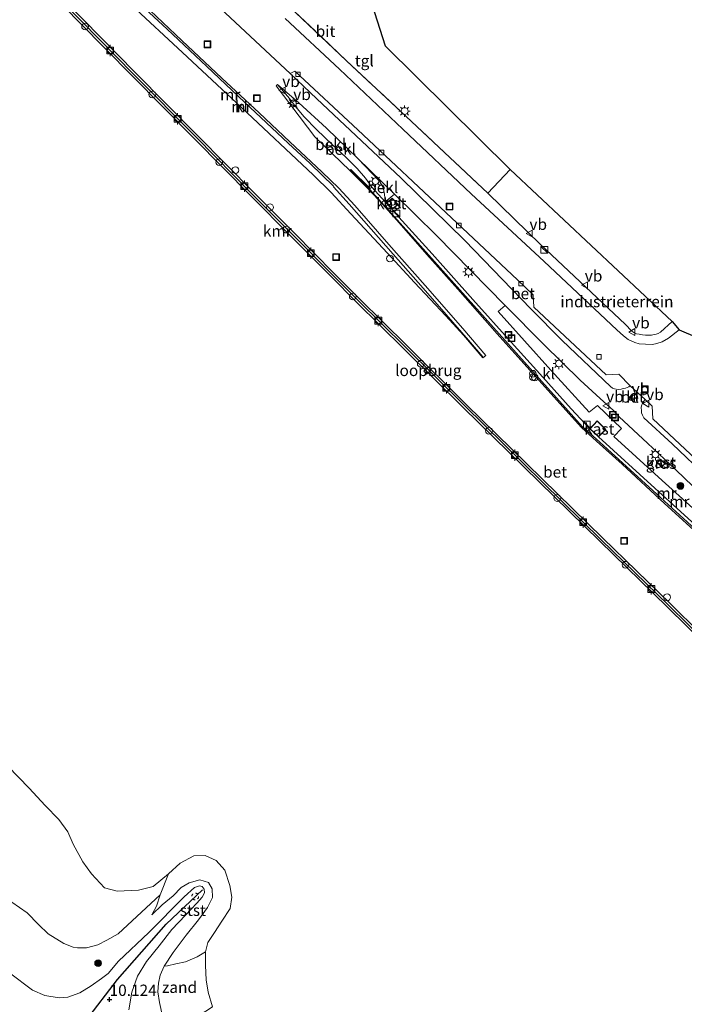
# Model space of a CAD drawing. Units: metres. Extents: x 189997 to 200006, y 437498 to 443753.
# Drawn here: x 191130 to 191277, y 442849 to 443066 of the extents above; entities that cross this region are included whole.
import ezdxf
from ezdxf.enums import TextEntityAlignment as Align

# ---------------------------------------------------------------- set-up
doc = ezdxf.new("R2010")
doc.units = ezdxf.units.M
doc.linetypes.add('IE-TERREINAFSCHEIDING', pattern=[10, 8, -2])
doc.linetypes.add('VW-6060_STREEP', pattern=[1.2, 0.6, -0.6])
doc.layers.get('0').update_dxf_attribs({"lineweight": 25})
for name, color, linetype, lineweight in [('B-ME-GR-BOOM-S-B1', 93, 'Continuous', 18), ('B-ME-GW-KRUINLIJN-L-B1', 93, 'Continuous', 18), ('B-ME-GW-TEENLIJN-L-B1', 93, 'Continuous', 18), ('B-ME-IE-GRASLAND-GV-B6', 93, 'Continuous', 18), ('B-ME-IE-GRONDWERKLIJN-GROND_INGERICHT-GV-B6', 253, 'Continuous', 18), ('B-ME-IE-GRONDWERKLIJN-GROND_NIETINGERICHT-GV-B6', 253, 'Continuous', 18), ('B-ME-IE-INRICHTINGSELEMENT-S-B1', 253, 'Continuous', 18), ('B-ME-IE-MEUBILAIR_WEGMEUBILAIR-LICHTMAST-S-B1', 8, 'Continuous', 18), ('B-ME-IE-TERREINAFSCHEIDING-RASTERHEKWERK-L-B1', 8, 'IE-TERREINAFSCHEIDING', 18), ('B-ME-KG-KADASTRAAL-DAKRAND-L-B1', 13, 'Continuous', 18), ('B-ME-KW-LOOPBRUG-GV-B7', 213, 'Continuous', 18), ('B-ME-MW-MUUR-GV-B6', 8, 'IE-TERREINAFSCHEIDING-KUNSTMATIG', 18), ('B-ME-MW-MUUR-L-B1', 8, 'IE-TERREINAFSCHEIDING-KUNSTMATIG', 18), ('B-ME-OB-BEKLEDING-GV-B6', 253, 'Continuous', 18), ('B-ME-OB-WATERLIJN-L-B1', 133, 'OB-WATERLIJN', 18), ('B-ME-OG-BEBOUWING-GV-B6', 173, 'Continuous', 18), ('B-ME-OG-WATER-GV-B6', 153, 'Continuous', 18), ('B-ME-VH-VERH_SOORT-BETON-OVERIG-GV-B6', 8, 'IE-TERREINAFSCHEIDING-NATUURLIJK-HOUTWAL', 18), ('B-ME-VH-VERH_SOORT-BITUMEN-GV-B6', 8, 'IE-TERREINAFSCHEIDING-NATUURLIJK-HOUTWAL', 18), ('B-ME-VH-VERH_SOORT-KLINKERS-GV-B6', 8, 'IE-TERREINAFSCHEIDING-NATUURLIJK-HOUTWAL', 18), ('B-ME-VH-VERH_SOORT-TEGELS-GV-B6', 8, 'Continuous', 18), ('B-ME-VV-BOLDER-S-B1', 213, 'Continuous', 18), ('B-ME-VV-KOLK-S-B1', 8, 'Continuous', 18), ('B-ME-VW-MARKERING-BEBAKENING-S-B1', 255, 'VW-6060_STREEP', 18), ('B-ME-VW-MEUBILAIR_WEGMEUBILAIR-VERKEERSBORD-S-B1', 8, 'Continuous', 18)]:
    doc.layers.add(name, color=color, linetype=linetype, lineweight=lineweight)
for name, color, linetype in [('B-ME-GW-HOOGTEPUNT-S-B1', 10, 'Continuous'), ('B-ME-KG-KADASTRAAL-OPNAMEDTMGRENS-L-B1', 10, 'Continuous'), ('B-ME-VV-KADEMUUR-GV-B6', 10, 'Continuous'), ('B-ME-VV-KRIBBEN-L-B1', 10, 'Continuous')]:
    doc.layers.add(name, color=color, linetype=linetype)
doc.styles.add('NLCS-ISO', font='NLCS-ISO.TTF')
doc.linetypes.add('IE-TERREINAFSCHEIDING-KUNSTMATIG', pattern='A,4,[82,NLCS.SHX,S=0.75,R=90,X=0,Y=0],4,-2', length=10)
doc.linetypes.add('IE-TERREINAFSCHEIDING-NATUURLIJK-HOUTWAL', pattern='A,7,-1.5,[67,NLCS.SHX,S=0.75,R=45,X=0,Y=0],-1.5,7,-1.5,[70,NLCS.SHX,S=0.75,R=0,X=0,Y=0],-1.5', length=20)
doc.linetypes.add('OB-WATERLIJN', pattern='A,10,[32,NLCS.SHX,S=2,R=0,X=0,Y=0],-12', length=22)

# ---------------------------------------------------------------- blocks, each defined once
blk = doc.blocks.new('hoogtepunt')
for p, q in [((-0.5, 0), (0.5, 0)), ((0, 0.5), (0, -0.5))]:
    blk.add_line(p, q)
blk = doc.blocks.new('boom')
h = blk.add_hatch(color=256)
edge = h.paths.add_edge_path()
edge.add_arc((0, 0), 0.75, 0, 360)
blk.add_circle((0, 0), 0.75)
blk = doc.blocks.new('dtb')
blk.add_circle((0, 0), 0.75)
blk = doc.blocks.new('kast')
blk.add_line((-0.75, -0.75), (0.75, 0.75))
blk.add_lwpolyline([(-0.75, 0.75), (0.75, 0.75), (0.75, -0.75), (-0.75, -0.75)], close=True)
blk = doc.blocks.new('prullenbak')
for centre in [(-0.375, 0), (0.375, 0)]:
    blk.add_circle(centre, 0.75)
blk = doc.blocks.new('lantaarnpaal')
for p, q in [((-0.75, 0), (-1.25, 0)), ((-0.88, 0.88), (-0.53, 0.53)), ((0, 0.75), (0, 1.25)), ((0.53, 0.53), (0.88, 0.88)), ((0.75, 0), (1.25, 0)), ((-0.53, -0.53), (-0.88, -0.88)), ((0, -0.75), (0, -1.25)), ((0.53, -0.53), (0.88, -0.88))]:
    blk.add_line(p, q)
blk.add_circle((0, 0), 0.75)
blk = doc.blocks.new('bolder')
for p, q in [((-0.75, 0), (-1.25, 0)), ((-0.75, 0.75), (-0.75, -0.75)), ((0.75, 0.75), (-0.75, 0.75)), ((0.75, -0.75), (0.75, 0.75)), ((0.75, 0), (1.25, 0)), ((-0.75, -0.75), (0.75, -0.75))]:
    blk.add_line(p, q)
blk.add_circle((0, 0), 0.673)
blk = doc.blocks.new('kolk')
blk.add_lwpolyline([(-0.5, -0.5), (0.5, -0.5), (0.5, 0.5), (-0.5, 0.5)], close=True)
blk = doc.blocks.new('put')
for p, q in [((0.75, 0.75), (-0.75, 0.75)), ((-0.75, 0.75), (-0.75, -0.75)), ((0.75, -0.75), (0.75, 0.75)), ((-0.75, -0.75), (0.75, -0.75))]:
    blk.add_line(p, q)
blk.add_lwpolyline([(-0.625, 0.625), (0.625, 0.625), (0.625, -0.625), (-0.625, -0.625)], close=True)
blk = doc.blocks.new('verkeersbord')
for p, q in [((0, 0.75), (-0.75, -0.625)), ((0.75, -0.625), (0, 0.75)), ((-0.75, -0.625), (0.75, -0.625))]:
    blk.add_line(p, q)

msp = doc.modelspace()

# ---------------------------------------------------------------- linework, layer by layer
at = {"layer": 'B-ME-GW-KRUINLIJN-L-B1'}
for points in [[(191207.8892, 443029.4132, 14.3428), (191206.4981, 443031.3968, 14.5076), (191204.6826, 443033.5089, 14.6292), (191202.2321, 443035.9757, 14.6338), (191199.2068, 443038.7261, 14.7232), (191195.6835, 443042.1072, 14.6277), (191192.9923, 443044.94, 14.372), (191191.0351, 443047.2488, 14.2011), (191189.708, 443048.9606, 14.0379), (191187.098, 443052.061, 13.896)], [(191154.252, 442847.675, 10.152), (191154.948, 442851.639, 10.022), (191156.131, 442855.158, 9.92), (191158.163, 442858.365, 9.705), (191160.98, 442861.839, 9.62), (191163.735, 442865.419, 9.579), (191166.775, 442868.652, 9.49), (191169.259, 442871.25, 9.49), (191170.408, 442872.579, 9.42), (191170.971, 442873.574, 9.315), (191170.854, 442874.325, 9.237), (191170.448, 442874.934, 9.237), (191169.869, 442875.128, 9.229), (191168.758, 442874.715, 9.193), (191166.47, 442872.64, 9.185), (191158.675, 442864.794, 9.323), (191151.991, 442858.451, 9.681), (191149.716, 442855.77, 9.782), (191148.253, 442854.627, 10.046), (191145.943, 442853.037, 10.437), (191143.443, 442851.452, 10.709), (191140.806, 442850.542, 10.741), (191138.881, 442850.367, 10.794), (191135.74, 442850.887, 10.811), (191132.991, 442852.086, 10.88), (191127.892, 442855.914, 10.876)]]:
    msp.add_polyline3d(points, dxfattribs=at)
at = {"layer": 'B-ME-GW-TEENLIJN-L-B1'}
for points in [[(191187.098, 443052.061, 13.896), (191191.756, 443048.01, 13.928), (191197.87, 443042.404, 13.928), (191204.812, 443035.738, 13.969)], [(191210.8389, 443026.1753, 14.0134), (191210.7061, 443027.8437, 14.0934), (191210.371, 443029.3366, 14.0827), (191209.5686, 443030.732, 14.0272), (191204.812, 443035.738, 13.969)], [(191128.421, 442871.483, 8.412), (191131.838, 442869.107, 8.396), (191134.325, 442866.537, 8.315), (191136.425, 442864.471, 8.303), (191139.873, 442862.353, 8.303), (191141.947, 442861.516, 8.282), (191142.891, 442861.43, 8.282), (191144.915, 442861.426, 8.404), (191147.424, 442862.037, 8.368), (191149.372, 442863.079, 8.229), (191151.913, 442864.481, 8.209), (191161.187, 442873.117, 7.705)], [(191162.04, 442857.355, 8.233), (191161.149, 442855.385, 8.229), (191160.776, 442853.58, 8.225), (191160.635, 442851.722, 8.225), (191161.042, 442849.325, 8.213), (191161.721, 442846.309, 8.205)]]:
    msp.add_polyline3d(points, dxfattribs=at)
at = {"layer": 'B-ME-IE-GRASLAND-GV-B6'}
for points in [[(191288.731, 442949.519, 13.684), (191271.18, 442965.38, 13.688), (191261.35, 442974.33, 13.794), (191262.993, 442976.135, 13.831), (191257.681, 442981.171, 13.843), (191255.874, 442979.676, 13.839), (191247.443, 442988.965, 13.896), (191235.762, 443001.913, 13.969), (191237.301, 443003.282, 13.957), (191245.883, 442994.638, 13.965), (191253.901, 442986.742, 13.904), (191258.299, 442982.705, 13.863), (191261.222, 442980.047, 13.871), (191262.495, 442978.714, 13.892), (191268.789, 442972.886, 13.896), (191274.997, 442967, 13.867), (191284.292, 442958.089, 13.884)], [(191271.6191, 442969.2938, 13.7998), (191270.9126, 442968.5733, 13.7998), (191271.9087, 442967.5965, 13.7998), (191272.6153, 442968.3171, 13.7998), (191271.6191, 442969.2938, 13.7998)], [(191128.421, 442871.483, 8.412), (191131.838, 442869.107, 8.396), (191134.325, 442866.537, 8.315), (191136.425, 442864.471, 8.303), (191139.873, 442862.353, 8.303), (191141.947, 442861.516, 8.282), (191142.891, 442861.43, 8.282), (191144.915, 442861.426, 8.404), (191147.424, 442862.037, 8.368), (191149.372, 442863.079, 8.229), (191151.913, 442864.481, 8.209), (191161.187, 442873.117, 7.705), (191160.331, 442870.573, 7.892), (191159.354, 442868.729, 8.323), (191161.613, 442870.887, 8.494), (191164.053, 442872.899, 8.502), (191165.83, 442874.694, 8.599), (191167.54, 442875.755, 8.624), (191169.92, 442876.44, 8.64), (191171.806, 442875.869, 8.612), (191172.619, 442874.404, 8.612), (191172.712, 442872.555, 8.697), (191171.656, 442870.334, 8.575), (191169.609, 442867.607, 8.522), (191166.907, 442864.226, 8.404), (191164.033, 442860.395, 8.319), (191162.04, 442857.355, 8.233), (191161.149, 442855.385, 8.229), (191160.776, 442853.58, 8.225), (191160.635, 442851.722, 8.225), (191161.042, 442849.325, 8.213), (191161.721, 442846.309, 8.205)], [(191154.252, 442847.675, 10.152), (191154.948, 442851.639, 10.022), (191156.131, 442855.158, 9.92), (191158.163, 442858.365, 9.705), (191160.98, 442861.839, 9.62), (191163.735, 442865.419, 9.579), (191166.775, 442868.652, 9.49), (191169.259, 442871.25, 9.49), (191170.408, 442872.579, 9.42), (191170.971, 442873.574, 9.315), (191170.854, 442874.325, 9.237), (191170.448, 442874.934, 9.237), (191169.869, 442875.128, 9.229), (191168.758, 442874.715, 9.193), (191166.47, 442872.64, 9.185), (191158.675, 442864.794, 9.323), (191151.991, 442858.451, 9.681), (191149.716, 442855.77, 9.782), (191148.253, 442854.627, 10.046), (191145.943, 442853.037, 10.437), (191143.443, 442851.452, 10.709), (191140.806, 442850.542, 10.741), (191138.881, 442850.367, 10.794), (191135.74, 442850.887, 10.811), (191132.991, 442852.086, 10.88), (191127.892, 442855.914, 10.876)], [(191127.892, 442855.914, 10.876), (191132.991, 442852.086, 10.88), (191135.74, 442850.887, 10.811), (191138.881, 442850.367, 10.794), (191140.806, 442850.542, 10.741), (191143.443, 442851.452, 10.709), (191145.943, 442853.037, 10.437), (191148.253, 442854.627, 10.046), (191149.716, 442855.77, 9.782), (191151.991, 442858.451, 9.681), (191158.675, 442864.794, 9.323), (191166.47, 442872.64, 9.185), (191168.758, 442874.715, 9.193), (191169.869, 442875.128, 9.229), (191170.448, 442874.934, 9.237), (191170.854, 442874.325, 9.237), (191170.971, 442873.574, 9.315), (191170.408, 442872.579, 9.42), (191169.259, 442871.25, 9.49), (191166.775, 442868.652, 9.49), (191163.735, 442865.419, 9.579), (191160.98, 442861.839, 9.62), (191158.163, 442858.365, 9.705), (191156.131, 442855.158, 9.92), (191154.948, 442851.639, 10.022), (191154.252, 442847.675, 10.152)]]:
    msp.add_polyline3d(points, dxfattribs=at)
at = {"layer": 'B-ME-IE-GRONDWERKLIJN-GROND_INGERICHT-GV-B6'}
for points in [[(191153.059, 443165.662, 13.725), (191199.221, 443097.027, 14.005), (191210.86, 443060.623, 14.01), (191238.47, 443033.266, 13.949), (191233.536, 443028.05, 13.884), (191215.456, 443045.013, 13.831), (191202.316, 443057.332, 13.798), (191189.633, 443069.315, 13.794), (191182.528, 443076.267, 13.741), (191180, 443078.464, 13.725), (191195.633, 443095.088, 13.725), (191187.952, 443102.367, 13.725), (191187.363, 443101.632, 13.725), (191180.032, 443108.798, 13.725), (191180.64, 443109.417, 13.725), (191160.866, 443128.083, 13.725), (191166.331, 443133.841, 13.725), (191144.584, 443154.294, 13.725), (191153.059, 443165.662, 13.725)], [(191238.47, 443033.266, 13.949), (191274.18, 442999.705, 13.977), (191271.59, 442997.348, 13.932), (191271.139, 442997.118, 13.932), (191270.704, 442996.966, 13.932), (191270.219, 442996.834, 13.932), (191269.663, 442996.735, 13.936), (191268.95, 442996.682, 13.932), (191268.346, 442996.735, 13.924), (191267.665, 442996.824, 13.924), (191266.878, 442996.911, 13.92), (191266.305, 442997.043, 13.92), (191265.758, 442997.284, 13.92), (191265.315, 442997.605, 13.92), (191263.796, 442999.123, 13.908), (191245.105, 443016.752, 13.879), (191233.536, 443028.05, 13.884), (191238.47, 443033.266, 13.949)]]:
    msp.add_polyline3d(points, dxfattribs=at)
at = {"layer": 'B-ME-IE-GRONDWERKLIJN-GROND_NIETINGERICHT-GV-B6'}
for points in [[(191127.572, 442901.541, 7.355), (191132.272, 442896.703, 7.355), (191135.79, 442892.827, 7.355), (191138.768, 442889.75, 7.355), (191140.822, 442887.053, 7.355), (191141.929, 442884.319, 7.355), (191144.083, 442880.397, 7.355), (191146.039, 442877.745, 7.355), (191148.89, 442874.666, 7.355), (191151.662, 442873.939, 7.355), (191156.422, 442874.132, 7.355), (191159.658, 442874.946, 7.355), (191163.034, 442877.728, 7.355), (191161.187, 442873.117, 7.705), (191151.913, 442864.481, 8.209), (191149.372, 442863.079, 8.229), (191147.424, 442862.037, 8.368), (191144.915, 442861.426, 8.404), (191142.891, 442861.43, 8.282), (191141.947, 442861.516, 8.282), (191139.873, 442862.353, 8.303), (191136.425, 442864.471, 8.303), (191134.325, 442866.537, 8.315), (191131.838, 442869.107, 8.396), (191128.421, 442871.483, 8.412)], [(191163.441, 442842.301, 8.262), (191162.202, 442844.788, 8.209), (191161.721, 442846.309, 8.205), (191161.042, 442849.325, 8.213), (191160.635, 442851.722, 8.225), (191160.776, 442853.58, 8.225), (191161.149, 442855.385, 8.229), (191162.04, 442857.355, 8.233), (191162.768, 442857.392, 8.181), (191164.616, 442857.843, 7.632), (191166.742, 442858.327, 7.559), (191169.364, 442859.413, 7.355), (191171.213, 442860.533, 7.355), (191171.16, 442857.526, 7.355), (191171.33, 442854.319, 7.355), (191171.753, 442851.62, 7.355), (191172.695, 442848.365, 7.355), (191163.441, 442842.301, 8.262)]]:
    msp.add_polyline3d(points, dxfattribs=at)
at = {"layer": 'B-ME-IE-TERREINAFSCHEIDING-RASTERHEKWERK-L-B1'}
msp.add_polyline3d([(191189.633, 443069.315, 13.794), (191202.316, 443057.332, 13.798), (191215.456, 443045.013, 13.831), (191233.536, 443028.05, 13.884), (191238.47, 443033.266, 13.949)], dxfattribs=at)
at = {"layer": 'B-ME-KG-KADASTRAAL-DAKRAND-L-B1'}
for points in [[(191211.284, 443025.919, 15.509), (191212.406, 443026.898, 15.509), (191213.607, 443025.574, 15.509), (191212.404, 443024.616, 15.509), (191211.284, 443025.919, 15.509)], [(191256.07, 442976.059, 14.505), (191257.901, 442974.316, 14.505), (191259.476, 442975.9, 14.505), (191257.633, 442977.743, 14.505), (191256.07, 442976.059, 14.505)], [(191271.6198, 442969.2231, 14.8884), (191272.5446, 442968.3164, 14.8851), (191271.908, 442967.6672, 14.885), (191270.9833, 442968.574, 14.8883), (191271.6198, 442969.2231, 14.8884)]]:
    msp.add_polyline3d(points, dxfattribs=at)
at = {"layer": 'B-ME-KG-KADASTRAAL-OPNAMEDTMGRENS-L-B1'}
msp.add_polyline3d([(191199.221, 443097.027, 14.005), (191210.86, 443060.623, 14.01), (191238.47, 443033.266, 13.949), (191274.18, 442999.705, 13.977), (191275.771, 442997.864, 13.847), (191283.145, 442994.754, 13.823), (191284.948, 442993.555, 13.879), (191359.587, 442931.264, 14.075), (191373.889, 442941.907, 14.111), (191385.578, 442939.225, 14.152), (191410.096, 442913.512, 14.164)], dxfattribs=at)
at = {"layer": 'B-ME-KW-LOOPBRUG-GV-B7'}
msp.add_polyline3d([(191221.0125, 442989.0346, 11.0615), (191219.9983, 442988.1158, 11.0615), (191219.3935, 442988.7834, 11.0615), (191220.4077, 442989.7021, 11.0615), (191221.0125, 442989.0346, 11.0615)], dxfattribs=at)
at = {"layer": 'B-ME-MW-MUUR-GV-B6'}
for points in [[(191233.0339, 442992.2478, 11.3922), (191232.4083, 442991.7131, 11.2922), (191228.1123, 442996.7393, 11.2922), (191224.2575, 443000.979, 11.2883), (191217.3075, 443008.3596, 11.2981), (191211.3635, 443014.8119, 11.3177), (191203.2943, 443023.5267, 11.3079), (191198.9454, 443028.198, 11.2785), (191194.9247, 443032.1059, 11.2491), (191179.1117, 443046.9993, 11.257), (191166.0775, 443059.1413, 11.2707), (191154.8777, 443069.6298, 11.2315)], [(191157.561, 443069.7077, 14.6144), (191165.9483, 443061.8121, 14.0323), (191174.8114, 443053.4698, 13.9245), (191183.0518, 443045.8218, 14.0362), (191189.8227, 443039.4169, 14.5184), (191196.8766, 443032.7865, 14.6615), (191200.6449, 443029.1485, 14.636), (191204.1238, 443025.3471, 14.2793), (191211.6485, 443016.7053, 13.5247), (191219.6755, 443007.6515, 12.6878), (191227.9909, 442998.1971, 11.8548), (191233.0339, 442992.2478, 11.3922)], [(191283.7573, 442949.3379, 11.4276), (191272.5371, 442959.557, 11.3982), (191263.1445, 442968.1914, 11.3856), (191257.5001, 442973.2787, 11.401), (191254.182, 442976.3526, 11.3632), (191249.3934, 442981.6311, 11.4178), (191242.8017, 442988.953, 11.4766), (191235.5769, 442997.0411, 11.6124), (191226.9166, 443006.8415, 12.3502), (191220.0218, 443014.5489, 13.0908), (191213.9436, 443021.5346, 13.6662), (191210.2211, 443025.6383, 14.012), (191207.2506, 443028.8506, 14.3032), (191206.2825, 443029.8516, 14.439), (191203.0738, 443033.0841, 14.6336), (191203.277, 443033.29, 14.6822), (191207.5176, 443029.1041, 14.303), (191207.8892, 443029.4132, 14.3428)], [(191207.8892, 443029.4132, 14.3428), (191210.8389, 443026.1753, 14.0134), (191213.8451, 443022.7954, 14.0261), (191221.2205, 443014.6787, 13.946), (191230.1992, 443004.6203, 14.0097), (191238.6229, 442995.1859, 14.0279), (191245.6711, 442987.4026, 13.9369), (191251.8742, 442980.4644, 13.9824), (191256, 442976.057, 13.835), (191257.902, 442974.246, 13.835), (191270.3947, 442962.9001, 13.6479), (191286.6148, 442948.1418, 13.7262)]]:
    msp.add_polyline3d(points, dxfattribs=at)
at = {"layer": 'B-ME-MW-MUUR-L-B1'}
for points in [[(191232.4006, 442991.9047, 11.4138), (191229.2376, 442995.6371, 11.6735), (191224.328, 443001.282, 12.1082), (191219.2335, 443007.1058, 12.704), (191212.6315, 443014.5901, 13.3096), (191202.8643, 443025.6543, 14.1729), (191199.434, 443029.4476, 14.6168), (191199.5137, 443029.5488, 14.6272), (191194.26, 443034.6146, 14.6276), (191189.4239, 443039.1394, 14.6658), (191179.7532, 443048.1929, 14.5421), (191171.474, 443056.0197, 14.4442), (191162.7063, 443064.2645, 14.711), (191154.8378, 443071.6706, 14.7736), (191146.4356, 443079.5684, 14.6081), (191137.5606, 443087.8368, 13.8174), (191129.2176, 443095.6097, 13.1288), (191121.9751, 443102.4032, 12.455), (191115.3064, 443108.6201, 11.9016), (191110.1221, 443113.4799, 11.3366)], [(191350.2134, 442889.2305, 14.9213), (191345.4876, 442893.4594, 15.0557), (191333.9727, 442903.9954, 15.0041), (191322.0583, 442914.8861, 14.9661), (191305.5466, 442929.9377, 14.9011), (191293.7084, 442940.7302, 14.8832), (191281.8812, 442951.518, 14.8585), (191269.8988, 442962.3723, 14.8809), (191257.4156, 442973.8348, 14.8742), (191254.4315, 442976.4909, 14.9145), (191251.2507, 442980.0057, 14.9616), (191242.8477, 442989.3797, 14.9638), (191231.6681, 443001.8328, 14.9302), (191216.1539, 443019.2136, 14.9011), (191207.3738, 443028.9328, 14.9123), (191203.2217, 443033.1205, 14.9123)]]:
    msp.add_polyline3d(points, dxfattribs=at)
at = {"layer": 'B-ME-OB-BEKLEDING-GV-B6'}
for points in [[(191207.8892, 443029.4132, 14.3428), (191207.5176, 443029.1041, 14.303), (191203.277, 443033.29, 14.6822), (191203.0738, 443033.0841, 14.6336), (191195.306, 443040.5, 14.619), (191186.75, 443051.745, 13.896), (191187.098, 443052.061, 13.896), (191189.708, 443048.9606, 14.0379), (191191.0351, 443047.2488, 14.2011), (191192.9923, 443044.94, 14.372), (191195.6835, 443042.1072, 14.6277), (191199.2068, 443038.7261, 14.7232), (191202.2321, 443035.9757, 14.6338), (191204.6826, 443033.5089, 14.6292), (191206.4981, 443031.3968, 14.5076), (191207.8892, 443029.4132, 14.3428)], [(191204.812, 443035.738, 13.969), (191209.5686, 443030.732, 14.0272), (191210.371, 443029.3366, 14.0827), (191210.7061, 443027.8437, 14.0934), (191210.8389, 443026.1753, 14.0134), (191207.8892, 443029.4132, 14.3428), (191206.4981, 443031.3968, 14.5076), (191204.6826, 443033.5089, 14.6292), (191202.2321, 443035.9757, 14.6338), (191199.2068, 443038.7261, 14.7232), (191195.6835, 443042.1072, 14.6277), (191192.9923, 443044.94, 14.372), (191191.0351, 443047.2488, 14.2011), (191189.708, 443048.9606, 14.0379), (191187.098, 443052.061, 13.896), (191191.756, 443048.01, 13.928), (191197.87, 443042.404, 13.928), (191204.812, 443035.738, 13.969)], [(191212.911, 443027.831, 13.944), (191210.8389, 443026.1753, 14.0134), (191210.7061, 443027.8437, 14.0934), (191210.371, 443029.3366, 14.0827), (191209.5686, 443030.732, 14.0272), (191204.812, 443035.738, 13.969), (191212.911, 443027.831, 13.944)], [(191162.04, 442857.355, 8.233), (191164.033, 442860.395, 8.319), (191166.907, 442864.226, 8.404), (191169.609, 442867.607, 8.522), (191171.656, 442870.334, 8.575), (191172.712, 442872.555, 8.697), (191172.619, 442874.404, 8.612), (191171.806, 442875.869, 8.612), (191169.92, 442876.44, 8.64), (191167.54, 442875.755, 8.624), (191165.83, 442874.694, 8.599), (191164.053, 442872.899, 8.502), (191161.613, 442870.887, 8.494), (191159.354, 442868.729, 8.323), (191160.331, 442870.573, 7.892), (191161.187, 442873.117, 7.705), (191163.034, 442877.728, 7.355), (191165.595, 442880.129, 7.355), (191168.603, 442881.69, 7.355), (191171.075, 442881.767, 7.355), (191173.527, 442880.704, 7.355), (191175.412, 442878.563, 7.355), (191176.571, 442875.165, 7.355), (191177.027, 442872.613, 7.355), (191176.604, 442870.126, 7.355), (191174.818, 442867.276, 7.355), (191173.177, 442864.755, 7.355), (191171.714, 442862.588, 7.355), (191171.213, 442860.533, 7.355), (191169.364, 442859.413, 7.355), (191166.742, 442858.327, 7.559), (191164.616, 442857.843, 7.632), (191162.768, 442857.392, 8.181), (191162.04, 442857.355, 8.233)]]:
    msp.add_polyline3d(points, dxfattribs=at)
at = {"layer": 'B-ME-OB-WATERLIJN-L-B1'}
for points in [[(191111.7859, 443098.4869, 7.365), (191113.5592, 443096.2457, 7.365), (191115.7593, 443094.001, 7.365), (191124.2468, 443085.3058, 7.365), (191133.7658, 443075.6238, 7.365), (191143.4249, 443065.7184, 7.365), (191154.9381, 443054.0362, 7.365), (191168.7366, 443040.0769, 7.365), (191181.2218, 443027.4612, 7.365), (191190.1105, 443018.5209, 7.365), (191198.8213, 443009.7395, 7.365), (191204.5023, 443003.9971, 7.365), (191214.95, 442993.7052, 7.365), (191228.0559, 442980.7228, 7.365), (191258.2011, 442951.1908, 7.365), (191273.0669, 442936.7098, 7.365), (191286.4575, 442923.5161, 7.365), (191299.4452, 442910.7025, 7.365), (191318.4288, 442892.0495, 7.365)], [(191127.572, 442901.541, 7.355), (191132.272, 442896.703, 7.355), (191135.79, 442892.827, 7.355), (191138.768, 442889.75, 7.355), (191140.822, 442887.053, 7.355), (191141.929, 442884.319, 7.355), (191144.083, 442880.397, 7.355), (191146.039, 442877.745, 7.355), (191148.89, 442874.666, 7.355), (191151.662, 442873.939, 7.355), (191156.422, 442874.132, 7.355), (191159.658, 442874.946, 7.355), (191163.034, 442877.728, 7.355), (191165.595, 442880.129, 7.355), (191168.603, 442881.69, 7.355), (191171.075, 442881.767, 7.355), (191173.527, 442880.704, 7.355), (191175.412, 442878.563, 7.355), (191176.571, 442875.165, 7.355), (191177.027, 442872.613, 7.355), (191176.604, 442870.126, 7.355), (191174.818, 442867.276, 7.355), (191173.177, 442864.755, 7.355), (191171.714, 442862.588, 7.355), (191171.213, 442860.533, 7.355), (191171.16, 442857.526, 7.355), (191171.33, 442854.319, 7.355), (191171.753, 442851.62, 7.355), (191172.695, 442848.365, 7.355)]]:
    msp.add_polyline3d(points, dxfattribs=at)
at = {"layer": 'B-ME-OG-BEBOUWING-GV-B6'}
for points in [[(191211.213, 443025.924, 13.965), (191212.41, 443026.968, 13.965), (191213.68, 443025.568, 13.965), (191212.397, 443024.547, 13.965), (191211.213, 443025.924, 13.965)], [(191259.547, 442975.9, 13.835), (191257.902, 442974.246, 13.835), (191256, 442976.057, 13.835), (191257.632, 442977.815, 13.835), (191259.547, 442975.9, 13.835)], [(191271.6191, 442969.2938, 13.7998), (191272.6153, 442968.3171, 13.7998), (191271.9087, 442967.5965, 13.7998), (191270.9126, 442968.5733, 13.7998), (191271.6191, 442969.2938, 13.7998)]]:
    msp.add_polyline3d(points, dxfattribs=at)
at = {"layer": 'B-ME-OG-WATER-GV-B6'}
for points in [[(191133.7658, 443075.6238, 7.365), (191143.4249, 443065.7184, 7.365), (191154.9381, 443054.0362, 7.365), (191168.7366, 443040.0769, 7.365), (191181.2218, 443027.4612, 7.365), (191190.1105, 443018.5209, 7.365), (191198.8213, 443009.7395, 7.365), (191204.5023, 443003.9971, 7.365), (191214.95, 442993.7052, 7.365), (191228.0559, 442980.7228, 7.365), (191258.2011, 442951.1908, 7.365), (191273.0669, 442936.7098, 7.365), (191286.4575, 442923.5161, 7.365), (191299.4452, 442910.7025, 7.365), (191318.4288, 442892.0495, 7.365), (191329.9216, 442880.9544, 7.365), (191345.2645, 442866.5191, 7.365), (191363.5129, 442850.5043, 7.365), (191382.3757, 442834.9763, 7.365), (191394.3947, 442825.4705, 7.365)], [(191172.695, 442848.365, 7.355), (191171.753, 442851.62, 7.355), (191171.33, 442854.319, 7.355), (191171.16, 442857.526, 7.355), (191171.213, 442860.533, 7.355), (191171.714, 442862.588, 7.355), (191173.177, 442864.755, 7.355), (191174.818, 442867.276, 7.355), (191176.604, 442870.126, 7.355), (191177.027, 442872.613, 7.355), (191176.571, 442875.165, 7.355), (191175.412, 442878.563, 7.355), (191173.527, 442880.704, 7.355), (191171.075, 442881.767, 7.355), (191168.603, 442881.69, 7.355), (191165.595, 442880.129, 7.355), (191163.034, 442877.728, 7.355), (191159.658, 442874.946, 7.355), (191156.422, 442874.132, 7.355), (191151.662, 442873.939, 7.355), (191148.89, 442874.666, 7.355), (191146.039, 442877.745, 7.355), (191144.083, 442880.397, 7.355), (191141.929, 442884.319, 7.355), (191140.822, 442887.053, 7.355), (191138.768, 442889.75, 7.355), (191135.79, 442892.827, 7.355), (191132.272, 442896.703, 7.355), (191127.572, 442901.541, 7.355)]]:
    msp.add_polyline3d(points, dxfattribs=at)
at = {"layer": 'B-ME-VH-VERH_SOORT-BETON-OVERIG-GV-B6'}
for points in [[(191111.8634, 443100.0006, 10.963), (191114.3105, 443096.9078, 10.9658), (191116.4742, 443094.7002, 10.9782), (191124.9611, 443086.0056, 10.935), (191134.4804, 443076.3235, 10.895), (191144.139, 443066.4184, 10.895), (191155.6498, 443054.7386, 10.838), (191169.4475, 443040.7801, 10.8611), (191181.9318, 443028.1654, 10.8627), (191190.8201, 443019.2256, 10.8935), (191199.5317, 443010.4432, 10.895), (191205.2087, 443004.705, 10.8996), (191215.6528, 442994.4166, 10.8657), (191228.7577, 442981.4352, 10.915), (191258.8999, 442951.9061, 10.9489), (191273.7668, 442937.4241, 10.9273), (191287.1596, 442924.2282, 10.9658), (191300.1468, 442911.4151, 10.952), (191319.1296, 442892.7628, 10.9997), (191330.6115, 442881.6783, 10.9821), (191345.9371, 442867.2593, 11.0056), (191364.1606, 442851.2663, 10.9899), (191383.0037, 442835.7546, 11.0448), (191395.0063, 442826.2617, 11.0389)], [(191394.7005, 442825.8661, 7.365), (191382.6897, 442835.3654, 11.0448), (191363.8367, 442850.8853, 10.9899), (191345.6008, 442866.8892, 11.0056), (191330.2665, 442881.3163, 10.9821), (191318.7792, 442892.4062, 10.9997), (191299.796, 442911.0588, 10.952), (191286.8085, 442923.8722, 10.9658), (191273.4169, 442937.0669, 10.9273), (191258.5505, 442951.5484, 10.9489), (191228.4068, 442981.079, 10.915), (191215.3014, 442994.0609, 10.8657), (191204.8555, 443004.351, 10.8996), (191199.1765, 443010.0913, 10.895), (191190.4653, 443018.8732, 10.8935), (191181.5768, 443027.8133, 10.8627), (191169.092, 443040.4285, 10.8611), (191155.2939, 443054.3874, 10.838), (191143.782, 443066.0684, 10.895), (191134.1231, 443075.9736, 10.895)], [(191189.846, 443054.495, 13.818), (191190.903, 443055.006, 13.818), (191204.808, 443042.046, 13.875), (191225.499, 443022.624, 13.879), (191240.061, 443008.958, 13.871), (191243.548, 443005.605, 13.839), (191243.653, 443002.861, 13.818), (191259.623, 442987.945, 13.786), (191262.407, 442988.126, 13.786), (191264.94, 442985.493, 13.774), (191264.662, 442985.311, 13.778), (191264.247, 442985.138, 13.778), (191263.864, 442985.02, 13.778), (191263.412, 442984.915, 13.782), (191262.904, 442984.824, 13.786), (191262.361, 442984.743, 13.786), (191261.835, 442984.794, 13.794), (191261.455, 442984.887, 13.818), (191261.012, 442985.01, 13.851), (191260.598, 442985.34, 13.879), (191249.923, 442995.564, 13.904), (191243.028, 443002.544, 13.9), (191228.426, 443017.596, 13.908), (191214.303, 443031.437, 13.908), (191195.756, 443048.885, 13.912), (191189.846, 443054.495, 13.818)], [(191265.476, 442982.314, 13.835), (191265.207, 442982.27, 13.835), (191264.884, 442982.324, 13.831), (191264.739, 442982.463, 13.831), (191264.689, 442982.582, 13.831), (191264.641, 442982.784, 13.827), (191264.688, 442982.978, 13.81), (191265.408, 442983.738, 13.831), (191265.623, 442983.826, 13.831), (191265.766, 442983.855, 13.831), (191266.052, 442983.853, 13.831), (191266.239, 442983.75, 13.831), (191266.346, 442983.571, 13.831), (191266.396, 442983.266, 13.835), (191266.248, 442982.983, 13.835), (191265.476, 442982.314, 13.835)], [(191406.816, 442852.585, 13.688), (191393.144, 442863.799, 13.688), (191376.664, 442878.079, 13.692), (191363.024, 442890.433, 13.697), (191348.903, 442903.538, 13.709), (191330.934, 442920.044, 13.713), (191311.578, 442937.77, 13.758), (191289.939, 442957.729, 13.806), (191274.176, 442972.713, 13.843), (191267.913, 442978.456, 13.823), (191267.646, 442979.028, 13.823), (191267.445, 442979.595, 13.823), (191267.413, 442980.031, 13.823), (191267.369, 442980.737, 13.823), (191267.429, 442981.14, 13.823), (191267.67, 442981.724, 13.823), (191267.899, 442982.058, 13.806), (191268.227, 442982.478, 13.79)], [(191268.227, 442982.478, 13.79), (191269.811, 442981.047, 13.81), (191269.966, 442978.254, 13.81), (191284.214, 442964.854, 13.814), (191297.193, 442952.719, 13.814), (191312.954, 442938.076, 13.721), (191326.082, 442926.033, 13.64), (191342.17, 442911.311, 13.66), (191355.732, 442898.921, 13.701), (191369.544, 442886.167, 13.668), (191386.291, 442871.222, 13.668), (191400.49, 442859.328, 13.684)]]:
    msp.add_polyline3d(points, dxfattribs=at)
at = {"layer": 'B-ME-VH-VERH_SOORT-BITUMEN-GV-B6'}
for points in [[(191400.49, 442859.328, 13.684), (191386.291, 442871.222, 13.668), (191369.544, 442886.167, 13.668), (191355.732, 442898.921, 13.701), (191342.17, 442911.311, 13.66), (191326.082, 442926.033, 13.64), (191312.954, 442938.076, 13.721), (191297.193, 442952.719, 13.814), (191284.214, 442964.854, 13.814), (191269.966, 442978.254, 13.81), (191269.811, 442981.047, 13.81), (191268.227, 442982.478, 13.79), (191264.94, 442985.493, 13.774), (191262.407, 442988.126, 13.786), (191259.623, 442987.945, 13.786), (191243.653, 443002.861, 13.818), (191243.548, 443005.605, 13.839), (191240.061, 443008.958, 13.871), (191225.499, 443022.624, 13.879), (191204.808, 443042.046, 13.875), (191190.903, 443055.006, 13.818), (191189.846, 443054.495, 13.818), (191174.476, 443068.839, 13.827)], [(191188.802, 443066.668, 13.709), (191200.753, 443055.492, 13.717), (191214.724, 443042.218, 13.717), (191229.863, 443027.953, 13.721), (191245.947, 443012.996, 13.68), (191262.007, 442997.928, 13.68), (191263.449, 442996.545, 13.68), (191264.495, 442995.757, 13.68), (191265.946, 442995.099, 13.68), (191266.893, 442994.81, 13.68), (191268.343, 442994.718, 13.676), (191269.877, 442994.68, 13.697), (191270.786, 442994.842, 13.697), (191271.976, 442995.276, 13.737), (191273.404, 442996.078, 13.798), (191275.771, 442997.864, 13.847), (191283.145, 442994.754, 13.823)]]:
    msp.add_polyline3d(points, dxfattribs=at)
at = {"layer": 'B-ME-VH-VERH_SOORT-KLINKERS-GV-B6'}
for points in [[(191154.8777, 443069.6298, 11.2315), (191166.0775, 443059.1413, 11.2707), (191179.1117, 443046.9993, 11.257), (191194.9247, 443032.1059, 11.2491), (191198.9454, 443028.198, 11.2785), (191203.2943, 443023.5267, 11.3079), (191211.3635, 443014.8119, 11.3177), (191217.3075, 443008.3596, 11.2981), (191224.2575, 443000.979, 11.2883), (191228.1123, 442996.7393, 11.2922), (191232.4083, 442991.7131, 11.2922), (191233.0339, 442992.2478, 11.3922)], [(191233.0339, 442992.2478, 11.3922), (191227.9909, 442998.1971, 11.8548), (191219.6755, 443007.6515, 12.6878), (191211.6485, 443016.7053, 13.5247), (191204.1238, 443025.3471, 14.2793), (191200.6449, 443029.1485, 14.636), (191196.8766, 443032.7865, 14.6615), (191189.8227, 443039.4169, 14.5184), (191183.0518, 443045.8218, 14.0362), (191174.8114, 443053.4698, 13.9245), (191165.9483, 443061.8121, 14.0323), (191157.561, 443069.7077, 14.6144)], [(191174.476, 443068.839, 13.827), (191189.846, 443054.495, 13.818), (191195.756, 443048.885, 13.912), (191214.303, 443031.437, 13.908), (191228.426, 443017.596, 13.908), (191243.028, 443002.544, 13.9), (191249.923, 442995.564, 13.904), (191260.598, 442985.34, 13.879), (191261.012, 442985.01, 13.851), (191261.455, 442984.887, 13.818), (191261.835, 442984.794, 13.794), (191262.361, 442984.743, 13.786), (191262.904, 442984.824, 13.786), (191263.412, 442984.915, 13.782), (191263.864, 442985.02, 13.778), (191264.247, 442985.138, 13.778), (191264.662, 442985.311, 13.778), (191264.94, 442985.493, 13.774), (191268.227, 442982.478, 13.79), (191267.899, 442982.058, 13.806), (191267.67, 442981.724, 13.823), (191267.429, 442981.14, 13.823), (191267.369, 442980.737, 13.823), (191267.413, 442980.031, 13.823), (191267.445, 442979.595, 13.823), (191267.646, 442979.028, 13.823), (191267.913, 442978.456, 13.823), (191274.176, 442972.713, 13.843), (191289.939, 442957.729, 13.806)], [(191395.0063, 442826.2617, 11.0389), (191383.0037, 442835.7546, 11.0448), (191364.1606, 442851.2663, 10.9899), (191345.9371, 442867.2593, 11.0056), (191330.6115, 442881.6783, 10.9821), (191319.1296, 442892.7628, 10.9997), (191300.1468, 442911.4151, 10.952), (191287.1596, 442924.2282, 10.9658), (191273.7668, 442937.4241, 10.9273), (191258.8999, 442951.9061, 10.9489), (191228.7577, 442981.4352, 10.915), (191215.6528, 442994.4166, 10.8657), (191205.2087, 443004.705, 10.8996), (191199.5317, 443010.4432, 10.895), (191190.8201, 443019.2256, 10.8935), (191181.9318, 443028.1654, 10.8627), (191169.4475, 443040.7801, 10.8611), (191155.6498, 443054.7386, 10.838), (191144.139, 443066.4184, 10.895)], [(191284.292, 442958.089, 13.884), (191274.997, 442967, 13.867), (191268.789, 442972.886, 13.896), (191262.495, 442978.714, 13.892), (191261.222, 442980.047, 13.871), (191258.299, 442982.705, 13.863), (191253.901, 442986.742, 13.904), (191245.883, 442994.638, 13.965), (191237.301, 443003.282, 13.957), (191222.149, 443018.74, 13.977), (191212.911, 443027.831, 13.944), (191204.812, 443035.738, 13.969), (191197.87, 443042.404, 13.928), (191191.756, 443048.01, 13.928), (191187.098, 443052.061, 13.896), (191186.75, 443051.745, 13.896), (191195.306, 443040.5, 14.619), (191203.0738, 443033.0841, 14.6336), (191206.2825, 443029.8516, 14.439), (191207.2506, 443028.8506, 14.3032), (191210.2211, 443025.6383, 14.012), (191213.9436, 443021.5346, 13.6662), (191220.0218, 443014.5489, 13.0908), (191226.9166, 443006.8415, 12.3502), (191235.5769, 442997.0411, 11.6124), (191242.8017, 442988.953, 11.4766), (191249.3934, 442981.6311, 11.4178), (191254.182, 442976.3526, 11.3632), (191257.5001, 442973.2787, 11.401), (191263.1445, 442968.1914, 11.3856), (191272.5371, 442959.557, 11.3982), (191283.7573, 442949.3379, 11.4276)], [(191265.207, 442982.27, 13.835), (191265.476, 442982.314, 13.835), (191266.248, 442982.983, 13.835), (191266.396, 442983.266, 13.835), (191266.346, 442983.571, 13.831), (191266.239, 442983.75, 13.831), (191266.052, 442983.853, 13.831), (191265.766, 442983.855, 13.831), (191265.623, 442983.826, 13.831), (191265.408, 442983.738, 13.831), (191264.688, 442982.978, 13.81), (191264.641, 442982.784, 13.827), (191264.689, 442982.582, 13.831), (191264.739, 442982.463, 13.831), (191264.884, 442982.324, 13.831), (191265.207, 442982.27, 13.835)]]:
    msp.add_polyline3d(points, dxfattribs=at)
at = {"layer": 'B-ME-VH-VERH_SOORT-TEGELS-GV-B6'}
for points in [[(191189.633, 443069.315, 13.794), (191202.316, 443057.332, 13.798), (191215.456, 443045.013, 13.831), (191233.536, 443028.05, 13.884), (191245.105, 443016.752, 13.879), (191263.796, 442999.123, 13.908), (191265.315, 442997.605, 13.92), (191265.758, 442997.284, 13.92), (191266.305, 442997.043, 13.92), (191266.878, 442996.911, 13.92), (191267.665, 442996.824, 13.924), (191268.346, 442996.735, 13.924), (191268.95, 442996.682, 13.932), (191269.663, 442996.735, 13.936), (191270.219, 442996.834, 13.932), (191270.704, 442996.966, 13.932), (191271.139, 442997.118, 13.932), (191271.59, 442997.348, 13.932), (191274.18, 442999.705, 13.977), (191275.771, 442997.864, 13.847), (191273.404, 442996.078, 13.798), (191271.976, 442995.276, 13.737), (191270.786, 442994.842, 13.697), (191269.877, 442994.68, 13.697), (191268.343, 442994.718, 13.676), (191266.893, 442994.81, 13.68), (191265.946, 442995.099, 13.68), (191264.495, 442995.757, 13.68), (191263.449, 442996.545, 13.68), (191262.007, 442997.928, 13.68), (191245.947, 443012.996, 13.68), (191229.863, 443027.953, 13.721), (191214.724, 443042.218, 13.717), (191200.753, 443055.492, 13.717), (191188.802, 443066.668, 13.709)], [(191286.6148, 442948.1418, 13.7262), (191270.3947, 442962.9001, 13.6479), (191257.902, 442974.246, 13.835), (191259.547, 442975.9, 13.835), (191257.632, 442977.815, 13.835), (191256, 442976.057, 13.835), (191251.8742, 442980.4644, 13.9824), (191245.6711, 442987.4026, 13.9369), (191238.6229, 442995.1859, 14.0279), (191230.1992, 443004.6203, 14.0097), (191221.2205, 443014.6787, 13.946), (191213.8451, 443022.7954, 14.0261), (191210.8389, 443026.1753, 14.0134), (191212.911, 443027.831, 13.944), (191222.149, 443018.74, 13.977), (191237.301, 443003.282, 13.957)], [(191212.41, 443026.968, 13.965), (191211.213, 443025.924, 13.965), (191212.397, 443024.547, 13.965), (191213.68, 443025.568, 13.965), (191212.41, 443026.968, 13.965)], [(191237.301, 443003.282, 13.957), (191235.762, 443001.913, 13.969), (191247.443, 442988.965, 13.896), (191255.874, 442979.676, 13.839), (191257.681, 442981.171, 13.843), (191262.993, 442976.135, 13.831), (191261.35, 442974.33, 13.794), (191271.18, 442965.38, 13.688), (191288.731, 442949.519, 13.684), (191302.171, 442937.257, 13.68), (191324.833, 442916.478, 13.701), (191343.331, 442899.414, 13.741), (191353.629, 442889.792, 13.823), (191355.803, 442892.194, 13.741), (191365.218, 442883.615, 13.713), (191363.037, 442881.199, 13.672), (191367.741, 442877.159, 13.672), (191380.752, 442866.279, 13.672), (191395.412, 442853.83, 13.672)]]:
    msp.add_polyline3d(points, dxfattribs=at)
at = {"layer": 'B-ME-VV-KADEMUUR-GV-B6'}
for points in [[(191394.3947, 442825.4705, 7.365), (191382.3757, 442834.9763, 7.365), (191363.5129, 442850.5043, 7.365), (191345.2645, 442866.5191, 7.365), (191329.9216, 442880.9544, 7.365), (191318.4288, 442892.0495, 7.365), (191299.4452, 442910.7025, 7.365), (191286.4575, 442923.5161, 7.365), (191273.0669, 442936.7098, 7.365), (191258.2011, 442951.1908, 7.365), (191228.0559, 442980.7228, 7.365), (191214.95, 442993.7052, 7.365), (191204.5023, 443003.9971, 7.365), (191198.8213, 443009.7395, 7.365), (191190.1105, 443018.5209, 7.365), (191181.2218, 443027.4612, 7.365), (191168.7366, 443040.0769, 7.365), (191154.9381, 443054.0362, 7.365), (191143.4249, 443065.7184, 7.365), (191133.7658, 443075.6238, 7.365)], [(191134.1231, 443075.9736, 10.895), (191143.782, 443066.0684, 10.895), (191155.2939, 443054.3874, 10.838), (191169.092, 443040.4285, 10.8611), (191181.5768, 443027.8133, 10.8627), (191190.4653, 443018.8732, 10.8935), (191199.1765, 443010.0913, 10.895), (191204.8555, 443004.351, 10.8996), (191215.3014, 442994.0609, 10.8657), (191228.4068, 442981.079, 10.915), (191258.5505, 442951.5484, 10.9489), (191273.4169, 442937.0669, 10.9273), (191286.8085, 442923.8722, 10.9658), (191299.796, 442911.0588, 10.952), (191318.7792, 442892.4062, 10.9997), (191330.2665, 442881.3163, 10.9821), (191345.6008, 442866.8892, 11.0056), (191363.8367, 442850.8853, 10.9899), (191382.6897, 442835.3654, 11.0448), (191394.7005, 442825.8661, 7.365)]]:
    msp.add_polyline3d(points, dxfattribs=at)
at = {"layer": 'B-ME-VV-KRIBBEN-L-B1'}
msp.add_polyline3d([(191144.798, 442845.291, 10.827), (191151.721, 442854.402, 9.827), (191162.506, 442866.61, 9.453), (191170.552, 442874.236, 9.185)], dxfattribs=at)

# ---------------------------------------------------------------- block references
at = {"layer": 'B-ME-GR-BOOM-S-B1', "rotation": 90}
for p in [(191276.02, 442963.4237, 13.7322), (191147.466, 442858.013, 9.811)]:
    msp.add_blockref('boom', p, dxfattribs=at)
at = {"layer": 'B-ME-GW-HOOGTEPUNT-S-B1', "rotation": 90}
msp.add_blockref('hoogtepunt', (191150, 442849.998, 10.124), dxfattribs=at)
msp.add_blockref('hoogtepunt', (191150, 442849.998, 10.124), dxfattribs=at)
at = {"layer": 'B-ME-IE-INRICHTINGSELEMENT-S-B1', "rotation": 90}
for name, p in [('dtb', (191144.5976, 443064.885, 10.8577)), ('put', (191171.607, 443060.9319, 13.9238)), ('dtb', (191159.429, 443049.8578, 10.8759)), ('put', (191182.516, 443049.0527, 14.0372)), ('dtb', (191174.2114, 443034.9159, 10.8595)), ('dtb', (191177.7748, 443033.1592, 10.9113)), ('dtb', (191185.4178, 443024.9455, 10.8844)), ('put', (191225.0496, 443025.1169, 13.7033)), ('kast', (191213.31, 443023.564, 14.871)), ('dtb', (191189.0301, 443020.0333, 10.8468)), ('put', (191200.0233, 443013.9417, 11.0699)), ('kast', (191245.98, 443015.56, 14.855)), ('dtb', (191211.9054, 443013.6464, 11.241)), ('dtb', (191203.6929, 443005.2606, 10.8559)), ('put', (191238.047, 442996.7838, 14.0873)), ('put', (191238.7474, 442996.0478, 14.0823)), ('dtb', (191218.7038, 442990.4022, 10.9414)), ('prullenbak', (191243.4349, 442987.817, 11.6435)), ('dtb', (191243.8849, 442987.3644, 11.4597)), ('put', (191268.1468, 442984.7874, 13.7321)), ('put', (191261.107, 442979.138, 13.908)), ('kast', (191255.3423, 442976.951, 13.9723)), ('put', (191261.593, 442978.552, 13.904)), ('dtb', (191233.7613, 442975.5773, 10.9087)), ('dtb', (191248.8497, 442960.7497, 10.9469)), ('put', (191263.589, 442951.29, 11.1013)), ('dtb', (191263.8983, 442946.0035, 10.8795)), ('dtb', (191273.0626, 442938.8235, 11.0032))]:
    msp.add_blockref(name, p, dxfattribs=at)
at = {"layer": 'B-ME-IE-MEUBILAIR_WEGMEUBILAIR-LICHTMAST-S-B1', "rotation": 90}
for p in [(191190.5324, 443047.8822, 14.1516), (191215.143, 443046.207, 14.046), (191208.7, 443030.722, 14.188), (191229.263, 443010.697, 13.997), (191249.212, 442990.461, 13.863), (191270.506, 442970.3617, 13.823)]:
    msp.add_blockref('lantaarnpaal', p, dxfattribs=at)
at = {"layer": 'B-ME-VV-BOLDER-S-B1', "rotation": 90}
for p in [(191150.1327, 443059.5635, 10.8983), (191165.0325, 443044.506, 10.8967), (191179.7524, 443029.5985, 10.8983), (191194.4397, 443014.8045, 10.8921), (191209.3256, 442999.925, 10.9907), (191224.3556, 442985.065, 10.9768), (191239.449, 442970.2049, 11.0122), (191254.5381, 442955.419, 10.986), (191269.5955, 442940.6649, 11.0261)]:
    msp.add_blockref('bolder', p, dxfattribs=at)
at = {"layer": 'B-ME-VV-KOLK-S-B1', "rotation": 90}
for p in [(191191.607, 443054.3153, 13.7901), (191210.0227, 443037.0392, 13.8327), (191227.0914, 443020.9492, 13.8743), (191240.8295, 443008.0797, 13.8221), (191258.0331, 442991.9484, 13.588)]:
    msp.add_blockref('kolk', p, dxfattribs=at)
at = {"layer": 'B-ME-VW-MARKERING-BEBAKENING-S-B1', "rotation": 90}
msp.add_blockref('dtb', (191168.908, 442872.746, 9.433), dxfattribs=at)
at = {"layer": 'B-ME-VW-MEUBILAIR_WEGMEUBILAIR-VERKEERSBORD-S-B1', "rotation": 90}
for p in [(191188.115, 443050.741, 14.001), (191190.5521, 443047.8523, 14.1571), (191242.691, 443019.177, 13.908), (191254.912, 443007.774, 13.92), (191265.365, 442997.41, 13.92), (191259.619, 442981.128, 13.859), (191265.262, 442982.824, 13.965), (191268.4472, 442981.591, 13.8237)]:
    msp.add_blockref('verkeersbord', p, dxfattribs=at)

# ---------------------------------------------------------------- texts
at = {"layer": 'B-ME-GW-HOOGTEPUNT-S-B1', "ltscale": 0.2, "style": 'NLCS-ISO'}
msp.add_text('10.124', height=2.5, dxfattribs=at).set_placement((191150, 442849.998, 10.124), align=Align.BOTTOM_LEFT)
msp.add_text('10.124', height=2.5, dxfattribs=at).set_placement((191150, 442849.998, 10.124), align=Align.BOTTOM_LEFT)
at = {"layer": 'B-ME-IE-GRASLAND-GV-B6', "ltscale": 0.2, "style": 'NLCS-ISO'}
msp.add_text('gras', height=2.5, dxfattribs=at).set_placement((191271.7639, 442968.4452), align=Align.MIDDLE_CENTER)
at = {"layer": 'B-ME-IE-GRONDWERKLIJN-GROND_INGERICHT-GV-B6', "ltscale": 0.2, "style": 'NLCS-ISO'}
msp.add_text('industrieterrein', height=2.5, dxfattribs=at).set_placement((191262.0049, 443004.1248), align=Align.MIDDLE_CENTER)
at = {"layer": 'B-ME-IE-GRONDWERKLIJN-GROND_NIETINGERICHT-GV-B6', "ltscale": 0.2, "style": 'NLCS-ISO'}
msp.add_text('zand', height=2.5, dxfattribs=at).set_placement((191165.4493, 442852.6891), align=Align.MIDDLE_CENTER)
at = {"layer": 'B-ME-KW-LOOPBRUG-GV-B7', "ltscale": 0.2, "style": 'NLCS-ISO'}
msp.add_text('loopbrug', height=2.5, dxfattribs=at).set_placement((191220.3649, 442988.9341), align=Align.MIDDLE_CENTER)
at = {"layer": 'B-ME-MW-MUUR-GV-B6', "ltscale": 0.2, "style": 'NLCS-ISO'}
for p in [(191179.1146, 443047.1846), (191275.7932, 442959.9598)]:
    msp.add_text('mr', height=2.5, dxfattribs=at).set_placement(p, align=Align.MIDDLE_CENTER)
at = {"layer": 'B-ME-MW-MUUR-L-B1', "ltscale": 0.2, "style": 'NLCS-ISO'}
for p in [(191176.6358, 443049.8295), (191272.9456, 442961.8088)]:
    msp.add_text('mr', height=2.5, dxfattribs=at).set_placement(p, align=Align.MIDDLE_CENTER)
at = {"layer": 'B-ME-OB-BEKLEDING-GV-B6', "ltscale": 0.2, "style": 'NLCS-ISO'}
for s, p in [('bekl', (191198.8025, 443038.8422)), ('bekl', (191200.9867, 443037.7953)), ('bekl', (191210.3027, 443029.3554)), ('stst', (191168.3856, 442869.7002))]:
    msp.add_text(s, height=2.5, dxfattribs=at).set_placement(p, align=Align.MIDDLE_CENTER)
at = {"layer": 'B-ME-OG-BEBOUWING-GV-B6', "ltscale": 0.2, "style": 'NLCS-ISO'}
for p in [(191212.1826, 443025.7862), (191258.1256, 442975.9836), (191271.735, 442968.6149)]:
    msp.add_text('kast', height=2.5, dxfattribs=at).set_placement(p, align=Align.MIDDLE_CENTER)
at = {"layer": 'B-ME-VH-VERH_SOORT-BETON-OVERIG-GV-B6', "ltscale": 0.2, "style": 'NLCS-ISO'}
for p in [(191241.2662, 443005.9101), (191265.4924, 442983.0544), (191248.3441, 442966.5009)]:
    msp.add_text('bet', height=2.5, dxfattribs=at).set_placement(p, align=Align.MIDDLE_CENTER)
at = {"layer": 'B-ME-VH-VERH_SOORT-BITUMEN-GV-B6', "ltscale": 0.2, "style": 'NLCS-ISO'}
msp.add_text('bit', height=2.5, dxfattribs=at).set_placement((191197.6682, 443063.8336), align=Align.MIDDLE_CENTER)
at = {"layer": 'B-ME-VH-VERH_SOORT-KLINKERS-GV-B6', "ltscale": 0.2, "style": 'NLCS-ISO'}
for p in [(191179.1146, 443047.1846), (191246.9142, 442988.2314), (191265.4756, 442983.0517)]:
    msp.add_text('kl', height=2.5, dxfattribs=at).set_placement(p, align=Align.MIDDLE_CENTER)
at = {"layer": 'B-ME-VH-VERH_SOORT-TEGELS-GV-B6', "ltscale": 0.2, "style": 'NLCS-ISO'}
for p in [(191206.2322, 443057.3226), (191212.422, 443025.995)]:
    msp.add_text('tgl', height=2.5, dxfattribs=at).set_placement(p, align=Align.MIDDLE_CENTER)
at = {"layer": 'B-ME-VV-KADEMUUR-GV-B6', "ltscale": 0.2, "style": 'NLCS-ISO'}
msp.add_text('kmr', height=2.5, dxfattribs=at).set_placement((191187.0291, 443019.7167), align=Align.MIDDLE_CENTER)
at = {"layer": 'B-ME-VW-MEUBILAIR_WEGMEUBILAIR-VERKEERSBORD-S-B1', "ltscale": 0.2, "style": 'NLCS-ISO'}
for p in [(191188.115, 443050.741, 14.001), (191190.5521, 443047.8523, 14.1571), (191242.691, 443019.177, 13.908), (191254.912, 443007.774, 13.92), (191265.365, 442997.41, 13.92), (191265.262, 442982.824, 13.965), (191259.619, 442981.128, 13.859), (191268.4472, 442981.591, 13.8237)]:
    msp.add_text('vb', height=2.5, dxfattribs=at).set_placement(p, align=Align.BOTTOM_LEFT)

doc.saveas('drawing.dxf')
